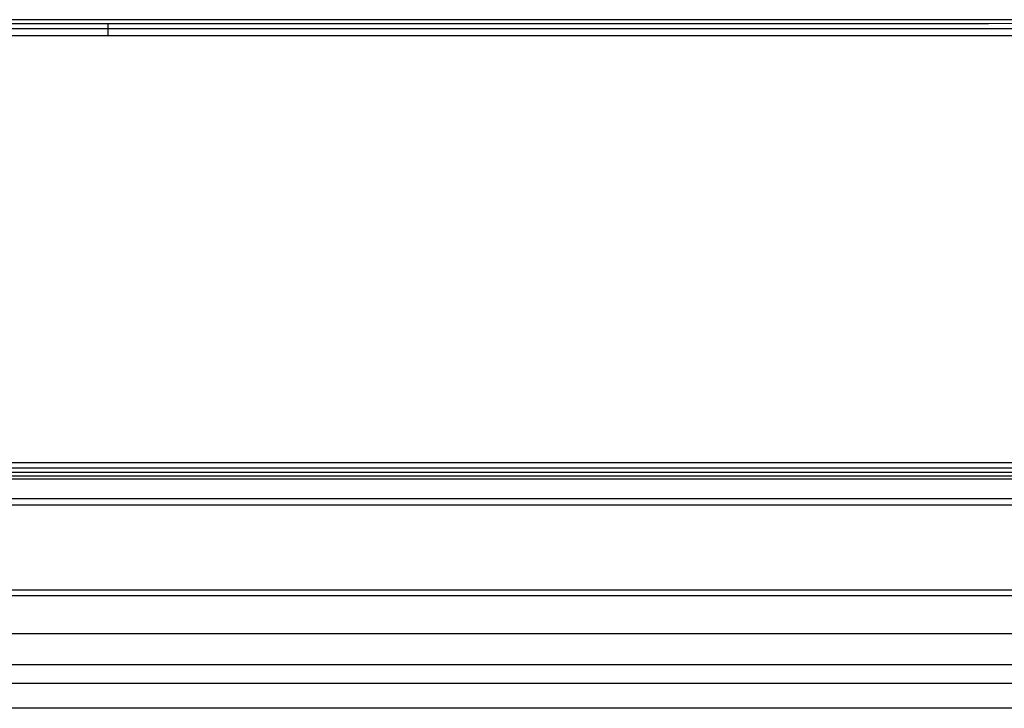
# Model space of a CAD drawing. Units: millimetres. Extents: x -2023 to 1868, y -879 to 1280.
# Drawn here: x 66 to 119, y 926 to 964 of the extents above; entities that cross this region are included whole.
import ezdxf

# ---------------------------------------------------------------- set-up
doc = ezdxf.new("R2010")
doc.units = ezdxf.units.MM
doc.header["$LTSCALE"] = 30.734
for name, color, linetype in [('210755103_ZK_CONTINUOUSLINE', 7, 'CONTINUOUS'), ('210755105_DZ_1_CONTINUOUSLINE', 7, 'CONTINUOUS'), ('770XA91MB_CONTINUOUSLINE', 7, 'CONTINUOUS')]:
    doc.layers.add(name, color=color, linetype=linetype)

msp = doc.modelspace()

# ---------------------------------------------------------------- linework, layer by layer
at = {"layer": '210755103_ZK_CONTINUOUSLINE', "color": 7}
for p, q in [((-491.678, 938.973), (268.544, 938.973)), ((-485.079, 938.806), (261.945, 938.806)), ((226.852, 937.715), (-450.25, 937.715)), ((226.832, 937.385), (-450.23, 937.385)), ((226.832, 932.484), (-450.23, 932.484))]:
    msp.add_line(p, q, dxfattribs=at)
at = {"layer": '210755105_DZ_1_CONTINUOUSLINE', "color": 7}
for p, q in [((-451.167, 932.811), (227.619, 932.811)), ((-451.167, 930.451), (227.611, 930.451)), ((-451.675, 928.777), (226.305, 928.777)), ((-451.666, 927.762), (226.238, 927.762)), ((226.226, 926.403), (-451.654, 926.403))]:
    msp.add_line(p, q, dxfattribs=at)
at = {"layer": '770XA91MB_CONTINUOUSLINE', "color": 7}
for p, q in [((250.022, 963.615), (-473.391, 963.615)), ((70.933, 963.416), (70.933, 962.749)), ((254.028, 962.741), (-205.018, 962.742)), ((70.933, 963.14), (252.672, 963.128)), ((269.109, 939.373), (-492.478, 939.373)), ((261.269, 939.679), (-111.684, 939.669)), ((-492.244, 939.173), (268.875, 939.173))]:
    msp.add_line(p, q, dxfattribs=at)
for points in [[(-111.685, 963.411), (-50.812, 963.411), (10.061, 963.413), (70.933, 963.416)], [(70.933, 963.416), (130.629, 963.416), (190.326, 963.424), (250.022, 963.423)]]:
    msp.add_open_spline(points, degree=3, dxfattribs=at)
msp.add_open_spline([(-111.685, 963.136), (-96.462, 963.136), (-35.589, 963.136), (25.283, 963.137), (70.933, 963.136)], degree=3, knots=[0, 0, 0, 0, 0.250076, 1, 1, 1, 1], dxfattribs=at)

doc.saveas('drawing.dxf')
